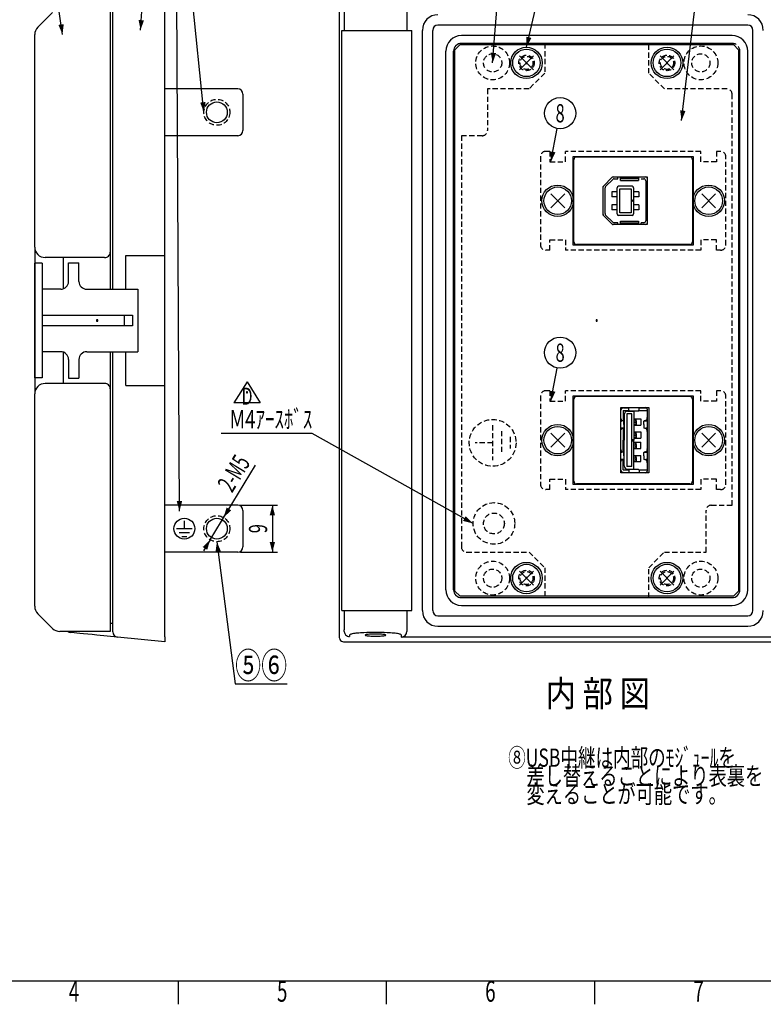
# Model space of a CAD drawing. Extents: x 467 to 881, y 2 to 293.
# Drawn here: x 608 to 751, y 9 to 198 of the extents above; entities that cross this region are included whole.
import ezdxf
from ezdxf.enums import TextEntityAlignment as Align

# ---------------------------------------------------------------- set-up
doc = ezdxf.new("R2010")
doc.units = 0
doc.header["$PDMODE"] = 65
doc.header["$PDSIZE"] = 0.2
doc.linetypes.add('HIDDEN', pattern=[1.5, 1, -0.5])
for name, color, linetype in [('1', 7, 'CONTINUOUS'), ('2', 7, 'CONTINUOUS'), ('3', 7, 'CONTINUOUS'), ('5', 7, 'CONTINUOUS')]:
    doc.layers.add(name, color=color, linetype=linetype)
doc.styles.get("Standard").update_dxf_attribs({"font": 'TXT', "bigfont": 'EXTFONT'})
doc.dimstyles.get("Standard").update_dxf_attribs({"dimtxt": 2.5, "dimasz": 2.5, "dimexe": 1.25, "dimexo": 0.625, "dimtad": 1, "dimcen": 2.5, "dimazin": 3, "dimtfac": 1, "dimtmove": 0, "dimatfit": 3})

# ---------------------------------------------------------------- blocks, each defined once
blk = doc.blocks.new('S0', base_point=(473.87, 8.63))
at = {"layer": '5', "color": 6, "linetype": 'CONTINUOUS'}
for p, q in [((478.37, 13.13), (876.37, 13.13)), ((638.37, 13.13), (638.37, 8.63)), ((678.37, 13.13), (678.37, 8.63)), ((718.37, 13.13), (718.37, 8.63))]:
    blk.add_line(p, q, dxfattribs=at)
for s, p, p2 in [('4', (617.37, 9.13), (619.37, 9.13)), ('5', (657.37, 9.13), (659.37, 9.13)), ('6', (697.37, 9.13), (699.37, 9.13)), ('7', (737.37, 9.13), (739.37, 9.13))]:
    blk.add_text(s, height=4, dxfattribs=at).set_placement(p, p2, align=Align.FIT)
blk = doc.blocks.new('*D4')
at = {"layer": '1', "color": 5, "linetype": 'BYBLOCK'}
for p, q in [((644.53, 97.89), (653.23, 112.24)), ((647.12, 102.16), (648.42, 104.3)), ((644.53, 97.89), (643.24, 95.75))]:
    blk.add_line(p, q, dxfattribs=at)
at = {"layer": '1', "color": 5, "linetype": 'CONTINUOUS'}
for points in [[(647.68, 104.08), (648.57, 103.55), (647.12, 102.16)], [(643.97, 95.97), (643.09, 96.5), (644.53, 97.89)]]:
    blk.add_solid(points, dxfattribs=at)
at = {"layer": '1', "color": 7, "linetype": 'CONTINUOUS', "width": 0.796813}
blk.add_text('2-M5', height=3.5, rotation=58.7792, dxfattribs=at).set_placement((648.75, 106.77), (652.38, 112.76), align=Align.FIT)
blk = doc.blocks.new('*D11')
at = {"layer": '1', "color": 5, "linetype": 'BYBLOCK'}
for p, q in [((650.33, 104.52), (657.48, 104.52)), ((656.48, 104.52), (656.48, 95.52)), ((650.33, 95.52), (657.48, 95.52))]:
    blk.add_line(p, q, dxfattribs=at)
at = {"layer": '1', "color": 5, "linetype": 'CONTINUOUS'}
for points in [[(657, 102.59), (655.97, 102.59), (656.48, 104.52)], [(655.97, 97.46), (657, 97.46), (656.48, 95.52)]]:
    blk.add_solid(points, dxfattribs=at)
at = {"layer": '1', "color": 7, "linetype": 'CONTINUOUS'}
blk.add_text('9', height=3.5, rotation=90, dxfattribs=at).set_placement((655.48, 99.15), (655.48, 100.9), align=Align.FIT)
blk = doc.blocks.new('BALN0', base_point=(631.16, 195.81))
at = {"layer": '1', "color": 5, "linetype": 'BYBLOCK'}
blk.add_line((631.16, 195.81), (632.06, 208.91), dxfattribs=at)
blk.add_circle((632.27, 211.9), 3, dxfattribs=at)
at = {"layer": '1', "color": 5, "linetype": 'CONTINUOUS'}
blk.add_solid([(630.78, 197.77), (631.81, 197.7), (631.16, 195.81)], dxfattribs=at)
at = {"layer": '1', "color": 7, "linetype": 'CONTINUOUS'}
blk.add_text('1', height=3.5, dxfattribs=at).set_placement((631.4, 210.15), (633.15, 210.15), align=Align.FIT)
blk = doc.blocks.new('BALN1', base_point=(616.17, 194.97))
at = {"layer": '1', "color": 5, "linetype": 'BYBLOCK'}
blk.add_line((616.17, 194.97), (614.11, 208.94), dxfattribs=at)
blk.add_circle((613.67, 211.9), 3, dxfattribs=at)
at = {"layer": '1', "color": 5, "linetype": 'CONTINUOUS'}
blk.add_solid([(615.38, 196.81), (616.4, 196.96), (616.17, 194.97)], dxfattribs=at)
at = {"layer": '1', "color": 7, "linetype": 'CONTINUOUS'}
blk.add_text('2', height=3.5, dxfattribs=at).set_placement((612.8, 210.15), (614.55, 210.15), align=Align.FIT)
blk = doc.blocks.new('BALN3', base_point=(698.8, 189.52))
at = {"layer": '3', "color": 5, "linetype": 'BYBLOCK'}
blk.add_line((698.8, 189.52), (700.36, 208.91), dxfattribs=at)
blk.add_circle((700.6, 211.9), 3, dxfattribs=at)
at = {"layer": '3', "color": 5, "linetype": 'CONTINUOUS'}
blk.add_solid([(698.44, 191.49), (699.48, 191.41), (698.8, 189.52)], dxfattribs=at)
at = {"layer": '3', "color": 7, "linetype": 'CONTINUOUS'}
blk.add_text('4', height=3.5, dxfattribs=at).set_placement((699.73, 210.15), (701.48, 210.15), align=Align.FIT)
blk = doc.blocks.new('BALN4', base_point=(705.3, 192.55))
at = {"layer": '3', "color": 5, "linetype": 'BYBLOCK'}
blk.add_line((705.3, 192.55), (709.21, 208.98), dxfattribs=at)
blk.add_circle((709.9, 211.9), 3, dxfattribs=at)
at = {"layer": '3', "color": 5, "linetype": 'CONTINUOUS'}
blk.add_solid([(705.25, 194.55), (706.25, 194.31), (705.3, 192.55)], dxfattribs=at)
at = {"layer": '3', "color": 7, "linetype": 'CONTINUOUS'}
blk.add_text('4', height=3.5, dxfattribs=at).set_placement((709.03, 210.15), (710.78, 210.15), align=Align.FIT)
blk = doc.blocks.new('BALN5', base_point=(735.11, 178.43))
at = {"layer": '3', "color": 5, "linetype": 'BYBLOCK'}
blk.add_line((735.11, 178.43), (738.68, 208.92), dxfattribs=at)
blk.add_circle((739.02, 211.9), 3, dxfattribs=at)
at = {"layer": '3', "color": 5, "linetype": 'CONTINUOUS'}
blk.add_solid([(734.82, 180.41), (735.85, 180.29), (735.11, 178.43)], dxfattribs=at)
at = {"layer": '3', "color": 7, "linetype": 'CONTINUOUS'}
blk.add_text('7', height=3.5, dxfattribs=at).set_placement((738.15, 210.15), (739.9, 210.15), align=Align.FIT)
blk = doc.blocks.new('BALN6', base_point=(710, 170.52))
at = {"layer": '1', "color": 5, "linetype": 'BYBLOCK'}
blk.add_line((710, 170.52), (711.21, 176.89), dxfattribs=at)
blk.add_circle((711.76, 179.84), 3, dxfattribs=at)
at = {"layer": '1', "color": 5, "linetype": 'CONTINUOUS'}
blk.add_solid([(709.85, 172.52), (710.87, 172.33), (710, 170.52)], dxfattribs=at)
at = {"layer": '1', "color": 7, "linetype": 'CONTINUOUS'}
blk.add_text('8', height=3.5, dxfattribs=at).set_placement((710.89, 178.09), (712.64, 178.09), align=Align.FIT)
blk = doc.blocks.new('BALN7', base_point=(710, 124.52))
at = {"layer": '1', "color": 5, "linetype": 'BYBLOCK'}
blk.add_line((710, 124.52), (711.21, 130.89), dxfattribs=at)
blk.add_circle((711.76, 133.84), 3, dxfattribs=at)
at = {"layer": '1', "color": 5, "linetype": 'CONTINUOUS'}
blk.add_solid([(709.85, 126.52), (710.87, 126.33), (710, 124.52)], dxfattribs=at)
at = {"layer": '1', "color": 7, "linetype": 'CONTINUOUS'}
blk.add_text('8', height=3.5, dxfattribs=at).set_placement((710.89, 132.09), (712.64, 132.09), align=Align.FIT)
blk = doc.blocks.new('LTEX1', base_point=(645.83, 97.52))
at = {"layer": '1', "color": 5, "linetype": 'BYBLOCK'}
for p, q in [((645.83, 97.52), (649.33, 70.23)), ((649.33, 70.23), (659.33, 70.23))]:
    blk.add_line(p, q, dxfattribs=at)
at = {"layer": '1', "color": 5, "linetype": 'CONTINUOUS'}
blk.add_solid([(646.59, 95.67), (645.56, 95.54), (645.83, 97.52)], dxfattribs=at)
at = {"layer": '1', "color": 7, "linetype": 'CONTINUOUS', "width": 0.921659}
blk.add_text('⑤⑥', height=5, dxfattribs=at).set_placement((649.33, 71.23), (659.33, 71.23), align=Align.FIT)
blk = doc.blocks.new('S6', base_point=(698.8, 116.52))
at = {"layer": '1', "color": 5, "linetype": 'HIDDEN'}
for p, q in [((698.8, 119.9), (698.8, 113.15)), ((700.49, 118.77), (700.49, 114.27)), ((702.18, 117.65), (702.18, 115.4)), ((698.8, 116.52), (695.43, 116.52))]:
    blk.add_line(p, q, dxfattribs=at)
blk.add_circle((698.8, 116.52), 4.5, dxfattribs=at)
blk = doc.blocks.new('LTEX3', base_point=(695.05, 101.02))
at = {"layer": '3', "color": 5, "linetype": 'BYBLOCK'}
for p, q in [((664.15, 118.3), (646.65, 118.3)), ((695.05, 101.02), (664.15, 118.3))]:
    blk.add_line(p, q, dxfattribs=at)
at = {"layer": '3', "color": 5, "linetype": 'CONTINUOUS'}
blk.add_solid([(693.12, 101.51), (693.62, 102.42), (695.05, 101.02)], dxfattribs=at)
at = {"layer": '3', "color": 7, "linetype": 'CONTINUOUS', "width": 0.765697}
blk.add_text('  M4ｱｰｽﾎﾞｽ', height=3.5, dxfattribs=at).set_placement((646.65, 119.3), (664.15, 119.3), align=Align.FIT)
blk = doc.blocks.new('S7', base_point=(651.61, 126.22))
at = {"layer": '1', "color": 6, "linetype": 'CONTINUOUS'}
for p, q in [((651.61, 128.22), (649.11, 124.22)), ((651.61, 128.22), (654.11, 124.22)), ((654.11, 124.22), (649.11, 124.22))]:
    blk.add_line(p, q, dxfattribs=at)
blk.add_point((651.61, 126.22), dxfattribs=at)
at = {"layer": '1', "color": 6, "linetype": 'CONTINUOUS', "width": 1.296}
blk.add_text('D', height=3.3, dxfattribs=at).set_placement((650.54, 123.84), (652.68, 123.84), align=Align.FIT)
blk = doc.blocks.new('LTEX4', base_point=(643.33, 180.02))
at = {"layer": '3', "color": 5, "linetype": 'BYBLOCK'}
for p, q in [((643.33, 180.02), (637.98, 233)), ((637.98, 233), (671.23, 233))]:
    blk.add_line(p, q, dxfattribs=at)
at = {"layer": '3', "color": 5, "linetype": 'CONTINUOUS'}
blk.add_solid([(642.62, 181.89), (643.65, 182), (643.33, 180.02)], dxfattribs=at)
at = {"layer": '3', "color": 7, "linetype": 'CONTINUOUS'}
for s, width, p, p2 in [('PBT品はｱｰｽ部(2箇所)', 0.811272, (637.98, 234), (671.23, 234)), ('%%u は無いです%%u', 0.866142, (637.98, 229), (657.23, 229))]:
    blk.add_text(s, height=3.5, dxfattribs=dict(at, width=width)).set_placement(p, p2, align=Align.FIT)
blk = doc.blocks.new('LTEX7', base_point=(638.64, 103.38))
at = {"layer": '3', "color": 5, "linetype": 'BYBLOCK'}
for p, q in [((638.64, 103.38), (637.98, 233)), ((637.98, 233), (639.73, 233))]:
    blk.add_line(p, q, dxfattribs=at)
at = {"layer": '3', "color": 5, "linetype": 'CONTINUOUS'}
blk.add_solid([(638.11, 105.31), (639.15, 105.32), (638.64, 103.38)], dxfattribs=at)

msp = doc.modelspace()

# ---------------------------------------------------------------- linework, layer by layer
at = {"layer": '1', "color": 7, "linetype": 'CONTINUOUS'}
for p, q in [((635.828, 152.524), (635.828, 200.779)), ((669.305, 200.779), (669.305, 79.269)), ((625.828, 146.024), (625.828, 199.869)), ((670.305, 199.469), (670.305, 195.774)), ((682.305, 199.469), (682.305, 195.774)), ((747.805, 196.774), (688.305, 196.774)), ((669.855, 84.274), (669.855, 195.774)), ((669.855, 195.774), (670.305, 195.774)), ((670.305, 195.774), (682.305, 195.774)), ((682.305, 195.774), (683.305, 195.774)), ((683.305, 84.274), (683.305, 195.774)), ((685.305, 84.274), (685.305, 195.774)), ((687.305, 84.274), (687.305, 195.774)), ((748.805, 84.274), (748.805, 195.774)), ((744.805, 194.774), (692.805, 194.774)), ((744.805, 193.274), (692.805, 193.274)), ((689.805, 88.274), (689.805, 191.774)), ((691.305, 88.274), (691.305, 191.774)), ((746.305, 88.274), (746.305, 191.774)), ((747.805, 88.274), (747.805, 191.774)), ((649.828, 184.524), (635.828, 184.524)), ((650.828, 183.524), (650.828, 176.524)), ((649.828, 175.524), (635.828, 175.524)), ((714.305, 154.524), (714.305, 171.524)), ((714.305, 171.524), (737.305, 171.524)), ((737.305, 171.524), (737.305, 154.524)), ((737.305, 154.524), (714.305, 154.524)), ((628.328, 152.524), (635.828, 152.524)), ((628.328, 146.024), (628.328, 152.524)), ((635.828, 127.524), (635.828, 152.524)), ((625.828, 80.179), (625.828, 134.024)), ((628.328, 127.524), (628.328, 134.024)), ((628.328, 127.524), (635.828, 127.524)), ((635.828, 79.269), (635.828, 127.524)), ((714.305, 108.524), (714.305, 125.524)), ((714.305, 125.524), (737.305, 125.524)), ((737.305, 125.524), (737.305, 108.524)), ((737.305, 108.524), (714.305, 108.524)), ((649.828, 104.524), (635.828, 104.524)), ((650.828, 103.524), (650.828, 96.524)), ((639.578, 100.024), (639.578, 101.524)), ((638.078, 100.024), (641.078, 100.024)), ((638.578, 99.274), (640.578, 99.274)), ((639.078, 98.524), (640.078, 98.524)), ((649.828, 95.524), (635.828, 95.524)), ((692.805, 86.774), (744.805, 86.774)), ((692.805, 85.274), (744.805, 85.274)), ((669.855, 84.274), (670.305, 84.274)), ((670.305, 84.274), (670.305, 80.579)), ((670.305, 84.274), (682.305, 84.274)), ((682.305, 84.274), (682.305, 80.579)), ((682.305, 84.274), (683.305, 84.274)), ((688.305, 83.274), (747.805, 83.274)), ((617.805, 80.076), (617.729, 80.084)), ((618.03, 80.053), (617.805, 80.076)), ((618.399, 80.017), (618.03, 80.053)), ((618.899, 79.967), (618.399, 80.017)), ((619.515, 79.905), (618.899, 79.967)), ((620.229, 79.834), (619.515, 79.905)), ((621.019, 79.755), (620.229, 79.834)), ((621.861, 79.67), (621.019, 79.755)), ((622.729, 79.584), (621.861, 79.67)), ((626.729, 79.184), (622.729, 79.584)), ((670.305, 80.279), (670.305, 80.579)), ((671.305, 79.584), (671.305, 79.279)), ((681.305, 79.184), (681.305, 79.584)), ((682.305, 80.579), (682.305, 80.279)), ((688.305, 81.274), (747.805, 81.274)), ((635.828, 78.274), (626.729, 79.184)), ((635.828, 79.269), (635.828, 78.274)), ((670.3, 78.274), (755.31, 78.274)), ((754.4, 79.184), (681.305, 79.184))]:
    msp.add_line(p, q, dxfattribs=at)
at = {"layer": '1', "color": 7, "linetype": 'HIDDEN'}
for p, q in [((708.805, 193.274), (708.805, 187.524)), ((728.805, 187.524), (728.805, 193.274)), ((708.805, 187.524), (705.805, 184.524)), ((731.805, 184.524), (728.805, 187.524)), ((697.805, 184.524), (697.805, 176.524)), ((705.805, 184.524), (697.805, 184.524)), ((743.805, 184.524), (731.805, 184.524)), ((744.805, 104.524), (744.805, 183.524)), ((696.805, 175.524), (692.805, 175.524)), ((692.805, 175.524), (692.805, 96.524)), ((740.805, 104.524), (744.805, 104.524)), ((739.805, 95.524), (739.805, 103.524)), ((693.805, 95.524), (705.805, 95.524)), ((705.805, 95.524), (708.805, 92.524)), ((728.805, 92.524), (731.805, 95.524)), ((731.805, 95.524), (739.805, 95.524)), ((708.805, 92.524), (708.805, 86.774)), ((728.805, 86.774), (728.805, 92.524))]:
    msp.add_line(p, q, dxfattribs=at)
at = {"layer": '1', "color": 1, "linetype": 'HIDDEN'}
for p, q in [((709.805, 172.524), (709.005, 172.524)), ((709.805, 172.524), (709.805, 170.524)), ((738.805, 172.524), (712.805, 172.524)), ((712.805, 170.524), (712.805, 172.524)), ((738.805, 170.524), (738.805, 172.524)), ((742.605, 172.524), (741.805, 172.524)), ((741.805, 172.524), (741.805, 170.524)), ((708.005, 171.524), (708.005, 154.524)), ((709.805, 170.524), (712.805, 170.524)), ((741.805, 170.524), (738.805, 170.524)), ((743.605, 154.524), (743.605, 171.524)), ((709.805, 153.524), (709.805, 155.524)), ((709.805, 155.524), (712.805, 155.524)), ((712.805, 155.524), (712.805, 153.524)), ((741.805, 155.524), (738.805, 155.524)), ((738.805, 155.524), (738.805, 153.524)), ((741.805, 153.524), (741.805, 155.524)), ((709.805, 153.524), (709.005, 153.524)), ((738.805, 153.524), (712.805, 153.524)), ((742.605, 153.524), (741.805, 153.524)), ((708.005, 125.524), (708.005, 108.524)), ((709.805, 126.524), (709.005, 126.524)), ((709.805, 126.524), (709.805, 124.524)), ((738.805, 126.524), (712.805, 126.524)), ((712.805, 124.524), (712.805, 126.524)), ((738.805, 124.524), (738.805, 126.524)), ((742.605, 126.524), (741.805, 126.524)), ((741.805, 126.524), (741.805, 124.524)), ((743.605, 108.524), (743.605, 125.524)), ((709.805, 124.524), (712.805, 124.524)), ((741.805, 124.524), (738.805, 124.524)), ((709.805, 107.524), (709.805, 109.524)), ((709.805, 109.524), (712.805, 109.524)), ((712.805, 109.524), (712.805, 107.524)), ((741.805, 109.524), (738.805, 109.524)), ((738.805, 109.524), (738.805, 107.524)), ((741.805, 107.524), (741.805, 109.524)), ((709.805, 107.524), (709.005, 107.524)), ((738.805, 107.524), (712.805, 107.524)), ((742.605, 107.524), (741.805, 107.524))]:
    msp.add_line(p, q, dxfattribs=at)
at = {"layer": '1', "color": 1, "linetype": 'CONTINUOUS'}
for p, q in [((714.405, 155.124), (714.405, 170.924)), ((736.705, 171.424), (714.905, 171.424)), ((737.205, 170.924), (737.205, 155.124)), ((720.01, 165.779), (721.84, 167.609)), ((721.84, 167.609), (728.5, 167.609)), ((728.5, 167.609), (728.5, 158.439)), ((720.01, 160.269), (720.01, 165.779)), ((721.84, 158.439), (720.01, 160.269)), ((728.5, 158.439), (721.84, 158.439)), ((736.705, 154.624), (714.905, 154.624)), ((714.405, 109.124), (714.405, 124.924)), ((736.705, 125.424), (714.905, 125.424)), ((737.205, 124.924), (737.205, 109.124)), ((723.405, 110.774), (723.405, 123.274)), ((723.405, 123.274), (728.805, 123.274)), ((728.805, 123.274), (728.805, 110.774)), ((728.805, 110.774), (723.405, 110.774)), ((736.705, 108.624), (714.905, 108.624))]:
    msp.add_line(p, q, dxfattribs=at)
at = {"layer": '1', "color": 7, "linetype": 'CONTINUOUS'}
for points in [[(670.305, 80.279, 0.04415), (670.305, 80.269, 0.0392133)], [(670.305, 80.269, 0.0158106), (670.307, 80.206, 0.0807889), (670.382, 79.895, 0.0804311), (670.551, 79.624, 0.1157046), (670.924, 79.355, 0.1157046), (671.305, 79.279, 0.0182735)], [(671.842, 79.809, 0.0101066), (671.833, 79.807, 0.1629626), (671.305, 79.584, 0.1629626), (671.305, 79.584, 0.1629626)], [(680.769, 79.809, 0.0225422), (679.84, 79.937, 0.0121462), (678.541, 80.031, 0.0122765), (676.305, 80.084, 0.0122765), (674.069, 80.031, 0.0121462), (672.769, 79.937, 0.0228682), (671.842, 79.809, 0.0101066)], [(681.305, 79.584, 0.1629626), (680.777, 79.807, 0.0228682), (680.769, 79.809, 0.0225422)], [(681.305, 79.184, 0.0714606), (681.573, 79.247, 0.1063852), (681.976, 79.508, 0.1063852), (682.236, 79.91, 0.0777604), (682.3, 80.179, 0.0123363)], [(682.3, 80.179, 0.0250461), (682.305, 80.279, 0.1159166), (682.305, 80.279, 0.1159166)], [(669.305, 79.269, 0.079125), (669.355, 78.956, 0.1174684), (669.596, 78.564, 0.1174684), (669.987, 78.324, 0.0808607), (670.3, 78.274, 0.0012381)]]:
    msp.add_lwpolyline(points, format="xyb", dxfattribs=at)
msp.add_lwpolyline([(678.305, 79.574, 0.1629626), (678.094, 79.663, 0.0228682), (677.719, 79.715, 0.0121462), (677.199, 79.752, 0.0122765), (676.305, 79.774, 0.0122765), (675.41, 79.752, 0.0121462), (674.89, 79.715, 0.0228682), (674.516, 79.663, 0.1629626), (674.305, 79.574, 0.1629626), (674.516, 79.484, 0.0228682), (674.89, 79.432, 0.0121462), (675.41, 79.395, 0.0122765), (676.305, 79.374, 0.0122765), (677.199, 79.395, 0.0121462), (677.719, 79.432, 0.0228682), (678.094, 79.484, 0.1629626)], format="xyb", close=True, dxfattribs=at)
at = {"layer": '1', "color": 7, "linetype": 'HIDDEN'}
for centre, radius in [((698.805, 189.524), 3.25), ((698.805, 189.524), 1.75), ((738.805, 189.524), 3.25), ((738.805, 189.524), 1.75), ((705.305, 189.524), 1.5), ((705.305, 189.524), 1.25), ((732.305, 189.524), 1.5), ((732.305, 189.524), 1.25), ((645.828, 180.024), 2.5), ((645.828, 100.024), 2.5), ((698.805, 90.524), 3.25), ((738.805, 90.524), 3.25), ((698.805, 90.524), 1.75), ((705.305, 90.524), 1.5), ((705.305, 90.524), 1.25), ((732.305, 90.524), 1.5), ((732.305, 90.524), 1.25), ((738.805, 90.524), 1.75)]:
    msp.add_circle(centre, radius, dxfattribs=at)
at = {"layer": '1', "color": 7, "linetype": 'CONTINUOUS'}
for centre in [(645.828, 180.024), (639.578, 100.024), (645.828, 100.024)]:
    msp.add_circle(centre, 2, dxfattribs=at)
at = {"layer": '1', "color": 6, "linetype": 'HIDDEN'}
for radius in [4, 2]:
    msp.add_circle((699.055, 101.024), radius, dxfattribs=at)
at = {"layer": '1', "color": 7, "linetype": 'CONTINUOUS'}
for centre, radius, start, end in [((688.305, 195.774), 3, 90, 180), ((747.805, 195.774), 3, 0, 90), ((688.305, 195.774), 1, 90, 180), ((747.805, 195.774), 1, 0, 90), ((692.805, 191.774), 3, 90, 180), ((692.805, 191.774), 1.5, 90, 180), ((744.805, 191.774), 3, 0, 90), ((649.828, 183.524), 1, 0, 90), ((649.828, 176.524), 1, 270, 0), ((649.828, 103.524), 1, 0, 90), ((649.828, 96.524), 1, 270, 0), ((692.805, 88.274), 3, 180, 270), ((692.805, 88.274), 1.5, 180, 270), ((744.805, 88.274), 3, 270, 0), ((744.805, 88.274), 1.5, 270, 0), ((688.305, 84.274), 3, 180, 270), ((688.305, 84.274), 1, 180, 270), ((747.805, 84.274), 3, 270, 0), ((747.805, 84.274), 1, 270, 0), ((617.828, 81.079), 1, 233.60925, 264.28939), ((626.828, 80.179), 1, 180, 264.28939)]:
    msp.add_arc(centre, radius, start, end, dxfattribs=at)
at = {"layer": '1', "color": 7, "linetype": 'HIDDEN'}
for centre, radius, start, end in [((744.805, 191.774), 1.5, 0, 90), ((743.805, 183.524), 1, 0, 90), ((696.805, 176.524), 1, 270, 0), ((740.805, 103.524), 1, 90, 180), ((693.805, 96.524), 1, 180, 270)]:
    msp.add_arc(centre, radius, start, end, dxfattribs=at)
at = {"layer": '1', "color": 1, "linetype": 'HIDDEN'}
for centre, start, end in [((709.005, 171.524), 90, 180), ((742.605, 171.524), 0, 90), ((709.005, 154.524), 180, 270), ((742.605, 154.524), 270, 0), ((709.005, 125.524), 90, 180), ((742.605, 125.524), 0, 90), ((709.005, 108.524), 180, 270), ((742.605, 108.524), 270, 0)]:
    msp.add_arc(centre, 1, start, end, dxfattribs=at)
at = {"layer": '1', "color": 1, "linetype": 'CONTINUOUS'}
for centre, start, end in [((714.905, 170.924), 90, 180), ((736.705, 170.924), 0, 90), ((714.905, 155.124), 180, 270), ((736.705, 155.124), 270, 0), ((714.905, 124.924), 90, 180), ((736.705, 124.924), 0, 90), ((714.905, 109.124), 180, 270), ((736.705, 109.124), 270, 0)]:
    msp.add_arc(centre, 0.5, start, end, dxfattribs=at)
at = {"layer": '2', "color": 3, "linetype": 'CONTINUOUS'}
for p, q in [((611.414, 196.359), (614.243, 199.188)), ((625.328, 199.774), (625.328, 146.024)), ((610.828, 154.124), (610.828, 194.945)), ((610.828, 154.124), (610.828, 125.924)), ((623.328, 152.124), (612.828, 152.124)), ((616.328, 146.109), (616.328, 152.124)), ((624.258, 152.124), (623.328, 152.124)), ((616.328, 127.924), (616.328, 133.938)), ((625.328, 134.024), (625.328, 80.274)), ((623.328, 127.924), (612.828, 127.924)), ((624.258, 127.924), (623.328, 127.924)), ((610.828, 85.102), (610.828, 125.924)), ((614.243, 80.859), (611.414, 83.688)), ((625.828, 81.774), (625.328, 81.774)), ((625.328, 80.274), (615.657, 80.274))]:
    msp.add_line(p, q, dxfattribs=at)
at = {"layer": '2', "color": 6, "linetype": 'CONTINUOUS'}
for p, q in [((610.828, 129.024), (610.828, 151.024)), ((612.272, 151.024), (610.828, 151.024)), ((612.272, 151.024), (612.272, 129.024)), ((617.328, 147.524), (617.328, 151.124)), ((617.328, 151.124), (619.328, 151.124)), ((619.328, 147.524), (619.328, 151.124)), ((615.828, 146.024), (612.272, 146.024)), ((620.828, 146.024), (630.628, 146.024)), ((630.628, 146.024), (630.628, 134.024)), ((612.272, 141.024), (629.633, 141.024)), ((627.991, 141.024), (627.991, 139.024)), ((629.633, 141.024), (629.633, 139.024)), ((629.633, 139.024), (612.272, 139.024)), ((615.828, 134.024), (612.272, 134.024)), ((617.328, 132.524), (617.328, 128.924)), ((619.328, 132.524), (619.328, 128.924)), ((620.828, 134.024), (630.628, 134.024)), ((612.272, 129.024), (610.828, 129.024)), ((617.328, 128.924), (619.328, 128.924))]:
    msp.add_line(p, q, dxfattribs=at)
at = {"layer": '2', "color": 1, "linetype": 'CONTINUOUS'}
for p, q in [((723.985, 123.224), (724.945, 123.224)), ((724.945, 122.774), (724.945, 123.274)), ((726.945, 122.774), (726.945, 123.274)), ((726.945, 123.224), (728.356, 123.224)), ((723.407, 121.213), (723.474, 120.996)), ((723.885, 122.724), (723.885, 120.733)), ((723.885, 122.724), (724.995, 122.724)), ((724.065, 121.934), (724.065, 117.024)), ((724.565, 122.074), (724.565, 111.974)), ((725.525, 122.074), (724.565, 122.074)), ((724.705, 122.574), (725.905, 122.574)), ((725.095, 122.624), (724.945, 122.774)), ((726.795, 122.624), (725.095, 122.624)), ((725.525, 111.974), (725.525, 122.074)), ((725.905, 122.574), (725.905, 117.024)), ((725.905, 121.114), (727.285, 121.114)), ((726.795, 122.624), (726.945, 122.774)), ((726.895, 122.724), (728.505, 122.724)), ((727.285, 121.114), (727.285, 119.934)), ((728.482, 121.213), (728.415, 120.996)), ((728.505, 122.954), (728.505, 111.094)), ((723.946, 120.741), (723.405, 120.674)), ((723.946, 119.307), (723.405, 119.373)), ((723.516, 120.725), (723.632, 120.702)), ((723.516, 119.322), (723.632, 119.345)), ((723.701, 120.79), (723.946, 120.741)), ((723.701, 119.257), (723.946, 119.307)), ((723.885, 119.314), (723.885, 117.024)), ((724.035, 120.652), (723.946, 120.741)), ((724.035, 120.652), (723.946, 120.741)), ((724.035, 119.396), (723.946, 119.307)), ((724.035, 120.024), (724.035, 120.652)), ((724.035, 120.024), (724.035, 119.396)), ((725.905, 120.93), (726.008, 120.978)), ((725.905, 120.117), (726.008, 120.07)), ((725.905, 119.934), (727.285, 119.934)), ((726.037, 121.024), (726.405, 121.024)), ((726.037, 120.024), (726.405, 120.024)), ((726.358, 120.774), (726.405, 120.774)), ((726.358, 120.274), (726.405, 120.274)), ((726.405, 120.774), (726.405, 121.024)), ((726.405, 120.274), (726.405, 120.024)), ((727.855, 120.652), (727.944, 120.741)), ((727.855, 120.024), (727.855, 120.652)), ((727.855, 120.024), (727.855, 119.396)), ((727.855, 119.396), (727.944, 119.307)), ((728.188, 120.79), (727.944, 120.741)), ((727.944, 120.741), (728.505, 120.672)), ((727.944, 119.307), (728.505, 119.376)), ((728.188, 119.257), (727.944, 119.307)), ((728.373, 120.725), (728.257, 120.702)), ((728.373, 119.322), (728.257, 119.345)), ((723.407, 118.834), (723.474, 119.052)), ((725.905, 118.614), (727.285, 118.614)), ((725.905, 118.43), (726.008, 118.478)), ((725.905, 117.617), (726.008, 117.57)), ((725.905, 117.434), (727.285, 117.434)), ((726.037, 118.524), (726.405, 118.524)), ((726.037, 117.524), (726.405, 117.524)), ((726.358, 118.274), (726.405, 118.274)), ((726.358, 117.774), (726.405, 117.774)), ((726.405, 118.274), (726.405, 118.524)), ((726.405, 117.774), (726.405, 117.524)), ((727.285, 118.614), (727.285, 117.434)), ((728.482, 118.834), (728.415, 119.052)), ((723.885, 114.733), (723.885, 117.024)), ((724.065, 112.114), (724.065, 117.024)), ((725.905, 111.474), (725.905, 117.024)), ((725.905, 116.614), (727.285, 116.614)), ((725.905, 116.43), (726.008, 116.478)), ((725.905, 115.617), (726.008, 115.57)), ((725.905, 115.434), (727.285, 115.434)), ((726.037, 116.524), (726.405, 116.524)), ((726.037, 115.524), (726.405, 115.524)), ((726.358, 116.274), (726.405, 116.274)), ((726.358, 115.774), (726.405, 115.774)), ((726.405, 116.274), (726.405, 116.524)), ((726.405, 115.774), (726.405, 115.524)), ((727.285, 115.434), (727.285, 116.614)), ((723.946, 114.741), (723.405, 114.674)), ((723.407, 115.213), (723.474, 114.996)), ((723.516, 114.725), (723.632, 114.702)), ((723.701, 114.79), (723.946, 114.741)), ((724.035, 114.652), (723.946, 114.741)), ((724.035, 114.024), (724.035, 114.652)), ((724.035, 114.024), (724.035, 113.396)), ((725.905, 114.114), (727.285, 114.114)), ((725.905, 113.93), (726.008, 113.978)), ((726.037, 114.024), (726.405, 114.024)), ((726.358, 113.774), (726.405, 113.774)), ((726.405, 113.774), (726.405, 114.024)), ((727.285, 112.934), (727.285, 114.114)), ((727.855, 114.652), (727.944, 114.741)), ((727.855, 114.024), (727.855, 114.652)), ((727.855, 114.024), (727.855, 113.396)), ((728.188, 114.79), (727.944, 114.741)), ((727.944, 114.741), (728.505, 114.672)), ((728.373, 114.725), (728.257, 114.702)), ((728.482, 115.213), (728.415, 114.996)), ((723.946, 113.307), (723.405, 113.373)), ((723.407, 112.834), (723.474, 113.052)), ((723.516, 113.322), (723.632, 113.345)), ((723.701, 113.257), (723.946, 113.307)), ((723.885, 111.324), (723.885, 113.314)), ((724.035, 113.396), (723.946, 113.307)), ((724.035, 113.396), (723.946, 113.307)), ((725.525, 111.974), (724.565, 111.974)), ((725.905, 113.117), (726.008, 113.07)), ((725.905, 112.934), (727.285, 112.934)), ((726.037, 113.024), (726.405, 113.024)), ((726.358, 113.274), (726.405, 113.274)), ((726.405, 113.274), (726.405, 113.024)), ((727.855, 113.396), (727.944, 113.307)), ((727.944, 113.307), (728.505, 113.376)), ((728.188, 113.257), (727.944, 113.307)), ((728.373, 113.322), (728.257, 113.345)), ((728.482, 112.834), (728.415, 113.052)), ((723.885, 111.324), (724.995, 111.324)), ((723.985, 110.824), (724.945, 110.824)), ((724.705, 111.474), (725.905, 111.474)), ((725.095, 111.424), (724.945, 111.274)), ((724.945, 111.274), (724.945, 110.774)), ((726.795, 111.424), (725.095, 111.424)), ((726.795, 111.424), (726.945, 111.274)), ((726.895, 111.324), (728.505, 111.324)), ((726.945, 111.274), (726.945, 110.774)), ((726.945, 110.824), (728.356, 110.824))]:
    msp.add_line(p, q, dxfattribs=at)
at = {"layer": '2', "color": 3, "linetype": 'CONTINUOUS'}
for centre, radius, start, end in [((612.828, 194.945), 2, 135, 180), ((612.828, 154.124), 2, 180, 270), ((624.299, 153.152), 1.029, 267.68756, 358.41393), ((612.828, 125.924), 2, 90, 180), ((624.299, 126.895), 1.029, 1.58607, 92.31244), ((612.828, 85.102), 2, 180, 225), ((615.657, 82.274), 2, 225, 270)]:
    msp.add_arc(centre, radius, start, end, dxfattribs=at)
at = {"layer": '2', "color": 6, "linetype": 'CONTINUOUS'}
for centre, start, end in [((615.828, 147.524), 270, 0), ((620.828, 147.524), 180, 270), ((615.828, 132.524), 0, 90), ((620.828, 132.524), 90, 180)]:
    msp.add_arc(centre, 1.5, start, end, dxfattribs=at)
at = {"layer": '2', "color": 1, "linetype": 'CONTINUOUS'}
for centre, radius, start, end in [((723.985, 122.624), 0.6, 90, 165.16489), ((728.185, 122.954), 0.32, 360, 90), ((724.705, 121.934), 0.64, 90, 180), ((728.005, 121.361), 0.5, 342.82631, 360), ((723.616, 121.216), 0.5, 245.05425, 258.56108), ((723.616, 118.832), 0.5, 101.43892, 114.94575), ((723.761, 121.084), 0.3, 197.17369, 258.56108), ((723.761, 118.963), 0.3, 101.43892, 162.82631), ((726.037, 120.524), 0.5, 90, 105.33447), ((726.037, 120.524), 0.5, 254.66553, 269.99999), ((726.218, 120.524), 0.5, 90.00001, 114.77241), ((726.218, 120.524), 0.5, 245.22759, 269.99999), ((726.358, 120.524), 0.25, 90, 180), ((726.358, 120.524), 0.25, 180, 269.99999), ((725.805, 120.524), 0.65, 360, 22.61986), ((725.805, 120.524), 0.65, 337.38013, 360), ((728.129, 121.084), 0.3, 281.43892, 342.82631), ((728.129, 118.963), 0.3, 17.17369, 78.56108), ((728.274, 121.216), 0.5, 281.43892, 297.50069), ((728.274, 118.832), 0.5, 62.49931, 78.56108), ((726.037, 118.024), 0.5, 90, 105.33447), ((726.037, 118.024), 0.5, 254.66553, 269.99999), ((726.218, 118.024), 0.5, 90.00001, 114.77241), ((726.218, 118.024), 0.5, 245.22759, 269.99999), ((726.358, 118.024), 0.25, 90, 180), ((726.358, 118.024), 0.25, 180, 269.99999), ((725.805, 118.024), 0.65, 360, 22.61986), ((725.805, 118.024), 0.65, 337.38013, 360), ((728.005, 118.686), 0.5, 360, 17.17369), ((726.037, 116.024), 0.5, 90.00001, 105.33447), ((726.037, 116.024), 0.5, 254.66553, 269.99999), ((726.218, 116.024), 0.5, 90.00001, 114.77241), ((726.218, 116.024), 0.5, 245.22759, 269.99999), ((726.358, 116.024), 0.25, 90.00001, 180), ((726.358, 116.024), 0.25, 180, 269.99999), ((725.805, 116.024), 0.65, 0, 22.61987), ((725.805, 116.024), 0.65, 337.38014, 0), ((723.616, 115.216), 0.5, 245.05425, 258.56108), ((723.761, 115.084), 0.3, 197.17369, 258.56108), ((726.037, 113.524), 0.5, 90.00001, 105.33447), ((726.218, 113.524), 0.5, 90.00001, 114.77241), ((726.358, 113.524), 0.25, 90.00001, 180), ((726.358, 113.524), 0.25, 180, 269.99999), ((725.805, 113.524), 0.65, 0, 22.61987), ((725.805, 113.524), 0.65, 337.38014, 0), ((728.129, 115.084), 0.3, 281.43892, 342.82631), ((728.274, 115.216), 0.5, 281.43892, 297.50069), ((728.005, 115.361), 0.5, 342.82631, 0), ((723.616, 112.832), 0.5, 101.43892, 114.94575), ((723.761, 112.963), 0.3, 101.43892, 162.82631), ((724.705, 112.114), 0.64, 180, 270), ((726.037, 113.524), 0.5, 254.66553, 269.99999), ((726.218, 113.524), 0.5, 245.22759, 269.99999), ((728.129, 112.963), 0.3, 17.17369, 78.56108), ((728.274, 112.832), 0.5, 62.49931, 78.56108), ((728.005, 112.686), 0.5, 0, 17.17369), ((723.985, 111.424), 0.6, 194.83511, 270), ((728.185, 111.094), 0.32, 270.00001, 360)]:
    msp.add_arc(centre, radius, start, end, dxfattribs=at)
at = {"layer": '2', "color": 3, "linetype": 'CONTINUOUS'}
msp.add_point((622.828, 140.024), dxfattribs=at)
at = {"layer": '3', "color": 7, "linetype": 'CONTINUOUS'}
for p, q in [((691.555, 192.024), (692.555, 193.024)), ((692.555, 193.024), (745.055, 193.024)), ((746.055, 192.024), (745.055, 193.024)), ((691.555, 88.024), (691.555, 192.024)), ((746.055, 192.024), (746.055, 88.024)), ((691.555, 88.024), (692.555, 87.024)), ((746.055, 88.024), (745.055, 87.024)), ((745.055, 87.024), (692.555, 87.024))]:
    msp.add_line(p, q, dxfattribs=at)
at = {"layer": '3', "color": 6, "linetype": 'CONTINUOUS'}
for p, q in [((703.966, 190.862), (706.643, 188.185)), ((703.966, 188.185), (706.643, 190.862)), ((730.966, 190.862), (733.643, 188.185)), ((730.966, 188.185), (733.643, 190.862)), ((709.966, 161.685), (712.643, 164.362)), ((712.643, 161.685), (709.966, 164.362)), ((738.966, 161.685), (741.643, 164.362)), ((741.643, 161.685), (738.966, 164.362)), ((709.966, 115.685), (712.643, 118.362)), ((712.643, 115.685), (709.966, 118.362)), ((738.966, 115.685), (741.643, 118.362)), ((741.643, 115.685), (738.966, 118.362)), ((703.966, 91.862), (706.643, 89.185)), ((703.966, 89.185), (706.643, 91.862)), ((730.966, 91.862), (733.643, 89.185)), ((730.966, 89.185), (733.643, 91.862))]:
    msp.add_line(p, q, dxfattribs=at)
at = {"layer": '3', "color": 1, "linetype": 'CONTINUOUS'}
for p, q in [((720.083, 165.852), (721.766, 167.535)), ((720.516, 165.76), (721.893, 167.137)), ((721.943, 167.609), (722.855, 167.609)), ((722.162, 167.249), (722.855, 167.249)), ((722.855, 167.249), (722.855, 167.609)), ((723.355, 166.949), (723.355, 167.609)), ((723.355, 167.404), (726.855, 167.404)), ((723.355, 167.343), (726.855, 167.343)), ((723.355, 167.004), (726.855, 167.004)), ((723.355, 166.949), (726.855, 166.949)), ((726.855, 167.609), (726.855, 166.949)), ((727.355, 167.609), (728.25, 167.609)), ((727.355, 167.249), (727.825, 167.249)), ((728.205, 166.869), (728.205, 159.179)), ((728.5, 167.359), (728.5, 158.689)), ((720.01, 160.372), (720.01, 165.675)), ((720.405, 160.556), (720.405, 165.491)), ((722.715, 164.774), (721.705, 164.774)), ((721.705, 164.774), (721.705, 163.774)), ((722.715, 160.524), (722.715, 165.524)), ((725.595, 165.824), (723.015, 165.824)), ((723.215, 165.324), (725.395, 165.324)), ((723.215, 160.724), (723.215, 165.324)), ((725.395, 165.324), (725.395, 160.724)), ((725.895, 165.524), (725.895, 160.524)), ((726.905, 164.774), (725.895, 164.774)), ((726.905, 164.774), (726.905, 163.774)), ((722.715, 163.774), (721.705, 163.774)), ((726.905, 163.774), (725.895, 163.774)), ((722.715, 162.274), (721.705, 162.274)), ((721.705, 162.274), (721.705, 161.274)), ((722.715, 161.274), (721.705, 161.274)), ((726.905, 162.274), (725.895, 162.274)), ((726.905, 161.274), (725.895, 161.274)), ((726.905, 162.274), (726.905, 161.274)), ((721.766, 158.512), (720.083, 160.195)), ((721.893, 158.91), (720.516, 160.287)), ((725.595, 160.224), (723.015, 160.224)), ((725.395, 160.724), (723.215, 160.724)), ((723.355, 159.099), (726.855, 159.099)), ((723.355, 158.439), (723.355, 159.099)), ((723.355, 159.043), (726.855, 159.043)), ((726.855, 159.099), (726.855, 158.439)), ((722.855, 158.439), (721.943, 158.439)), ((722.855, 158.799), (722.162, 158.799)), ((722.855, 158.439), (722.855, 158.799)), ((723.355, 158.704), (726.855, 158.704)), ((723.355, 158.644), (726.855, 158.644)), ((727.825, 158.799), (727.355, 158.799)), ((727.355, 158.439), (727.355, 158.799)), ((728.25, 158.439), (727.355, 158.439))]:
    msp.add_line(p, q, dxfattribs=at)
at = {"layer": '3', "color": 6, "linetype": 'CONTINUOUS'}
for centre, radius in [((705.305, 189.524), 3.029), ((705.305, 189.524), 2.65), ((732.305, 189.524), 3.029), ((732.305, 189.524), 2.65), ((711.305, 163.024), 3.029), ((711.305, 163.024), 2.65), ((740.305, 163.024), 3.029), ((740.305, 163.024), 2.65), ((711.305, 117.024), 3.029), ((711.305, 117.024), 2.65), ((740.305, 117.024), 3.029), ((740.305, 117.024), 2.65), ((705.305, 90.524), 3.029), ((705.305, 90.524), 2.65), ((732.305, 90.524), 3.029), ((732.305, 90.524), 2.65)]:
    msp.add_circle(centre, radius, dxfattribs=at)
at = {"layer": '3', "color": 1, "linetype": 'CONTINUOUS'}
for centre, radius, start, end in [((721.943, 167.359), 0.25, 90, 135), ((722.162, 166.869), 0.38, 90, 135), ((727.825, 166.869), 0.38, 0, 90), ((728.25, 167.359), 0.25, 0, 90), ((720.26, 165.675), 0.25, 135, 180), ((720.785, 165.491), 0.38, 135, 180), ((723.015, 165.524), 0.3, 90, 180), ((725.595, 165.524), 0.3, 0, 90), ((720.26, 160.372), 0.25, 180, 225), ((720.785, 160.556), 0.38, 180, 225), ((723.015, 160.524), 0.3, 180, 270), ((725.595, 160.524), 0.3, 270, 0), ((727.825, 159.179), 0.38, 270, 0), ((721.943, 158.689), 0.25, 225, 270), ((722.162, 159.179), 0.38, 225, 270), ((728.25, 158.689), 0.25, 270, 0)]:
    msp.add_arc(centre, radius, start, end, dxfattribs=at)
at = {"layer": '3', "color": 7, "linetype": 'CONTINUOUS'}
for p in [(705.305, 189.524), (732.305, 189.524), (725.805, 163.024), (718.805, 140.024), (718.805, 140.024), (718.805, 140.024), (718.805, 140.024), (718.805, 140.024), (718.805, 140.024), (718.805, 140.024), (725.805, 117.024), (705.305, 90.524), (732.305, 90.524)]:
    msp.add_point(p, dxfattribs=at)

# ---------------------------------------------------------------- block references
at = {"layer": '1', "color": 5, "linetype": 'CONTINUOUS'}
for name, p in [('BALN1', (616.172, 194.973)), ('BALN0', (631.16, 195.805)), ('BALN6', (710.005, 170.524)), ('BALN7', (710.005, 124.524)), ('LTEX1', (645.828, 97.524))]:
    msp.add_blockref(name, p, dxfattribs=at)
at = {"layer": '1', "color": 7, "linetype": 'CONTINUOUS'}
for name, p in [('S7', (651.611, 126.217)), ('S6', (698.805, 116.524))]:
    msp.add_blockref(name, p, dxfattribs=at)
at = {"layer": '3', "color": 5, "linetype": 'CONTINUOUS'}
for name, p in [('LTEX4', (643.328, 180.024)), ('LTEX7', (638.641, 103.385)), ('BALN3', (698.805, 189.524)), ('BALN4', (705.305, 192.552)), ('BALN5', (735.112, 178.426)), ('LTEX3', (695.055, 101.024))]:
    msp.add_blockref(name, p, dxfattribs=at)
at = {"layer": '5', "color": 7, "linetype": 'CONTINUOUS'}
msp.add_blockref('S0', (473.873, 8.632), dxfattribs=at)

# ---------------------------------------------------------------- texts
at = {"layer": '1', "color": 7, "linetype": 'CONTINUOUS'}
for s, height, width, p, p2 in [('内 部 図', 5, 0.854701, (709.005, 65.85), (729.005, 65.85)), ('⑧USB中継は内部のﾓｼﾞｭｰﾙを', 3.5, 0.821288, (701.794, 54.275), (745.544, 54.275)), ('\u3000差し替えることにより表裏を', 3.5, 0.863664, (701.794, 50.775), (750.794, 50.775)), ('\u3000変えることが可能です。', 3.5, 0.865177, (701.794, 47.275), (743.794, 47.275))]:
    msp.add_text(s, height=height, dxfattribs=dict(at, width=width)).set_placement(p, p2, align=Align.FIT)

# ---------------------------------------------------------------- dimensions: what is measured, and where the dimension line sits
at = {"layer": '1', "color": 5, "linetype": 'CONTINUOUS'}
dim = msp.add_diameter_dim_2p(p1=(644.533, 97.886), p2=(647.124, 102.162), dimstyle='Standard', dxfattribs=at)
dim.commit()
dim.dimension.update_dxf_attribs({"geometry": '*D4', "text_midpoint": (643.477, 101.449)})
dim = msp.add_linear_dim(base=(656.483, 104.524), p1=(649.828, 95.524), p2=(649.828, 104.524), angle=90, dimstyle='Standard', dxfattribs=at)
dim.commit()
dim.dimension.update_dxf_attribs({"geometry": '*D11', "text_midpoint": (653.733, 100.024)})

doc.saveas('drawing.dxf')
